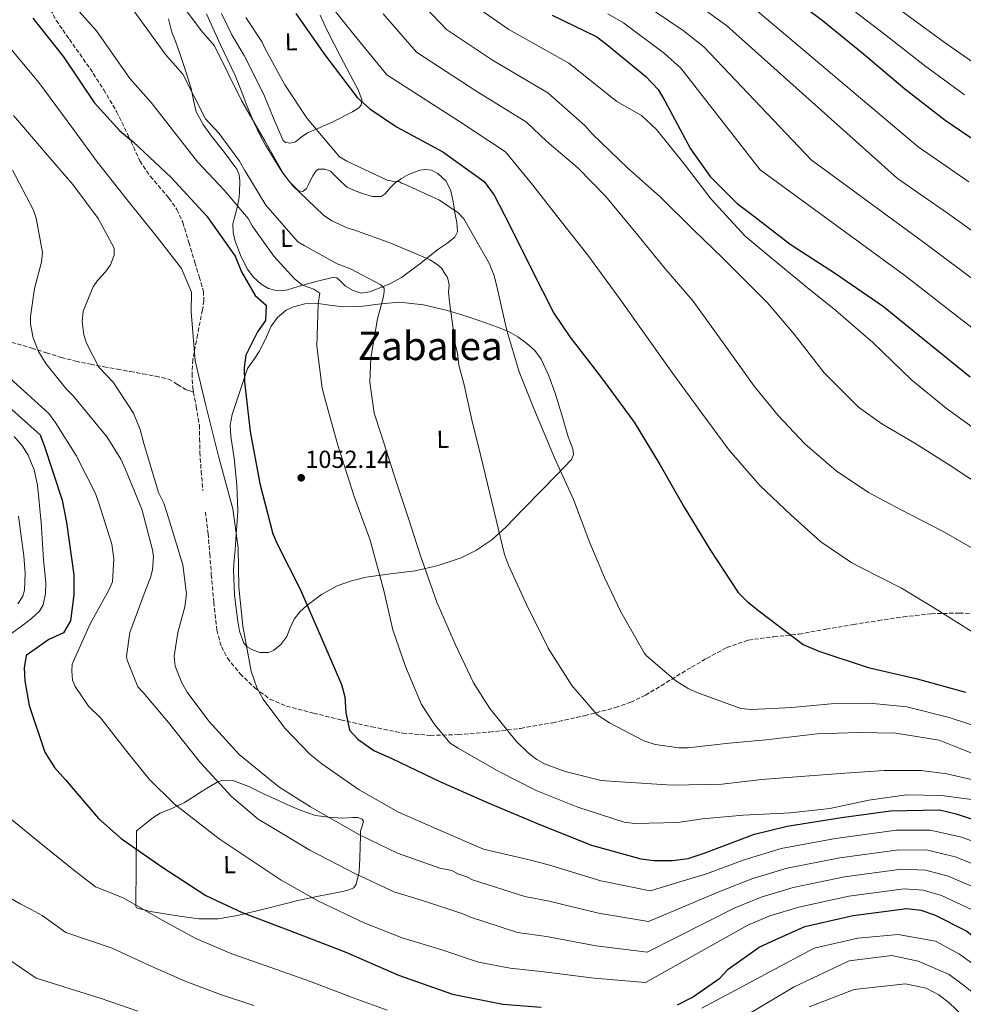
# Model space of a CAD drawing. Units: metres. Extents: x 644436 to 647885, y 4755401 to 4757785.
# Drawn here: x 644839 to 645222, y 4756537 to 4756937 of the extents above; entities that cross this region are included whole.
import ezdxf
from ezdxf.enums import TextEntityAlignment as Align

# ---------------------------------------------------------------- set-up
doc = ezdxf.new("R2010")
doc.units = ezdxf.units.M
doc.header["$MEASUREMENT"] = 0
doc.linetypes.add('DGN Style 3', pattern=[2.435891, 1.739922, -0.695969])
for name, color, linetype, lineweight in [('Cota de punto acotado terreno', 7, 'Continuous', 0), ('Curva de nivel directora', 30, 'Continuous', 30), ('Curva de nivel intermedia', 30, 'Continuous', 0), ('Etiqueta de uso rústico', 92, 'Continuous', 0), ('Línea de cambio de uso (parcela vista)', 92, 'Continuous', 0), ('Punto acotado terreno (símbolo)', 7, 'Continuous', 0), ('Senda', 7, 'DGN Style 3', 0), ('Texto de Área (paraje) menor', 7, 'Continuous', 0)]:
    doc.layers.add(name, color=color, linetype=linetype, lineweight=lineweight)
doc.styles.add('Style-Arial', font='arial.ttf')

# ---------------------------------------------------------------- blocks, each defined once
blk = doc.blocks.new('5PATER')
at = {"layer": 'Punto acotado terreno (símbolo)', "linetype": 'Continuous', "lineweight": 0}
h = blk.add_hatch(color=51, dxfattribs=at)
edge = h.paths.add_edge_path()
edge.add_ellipse((0, 0), major_axis=(-0.11, -0.111), ratio=0.999422, start_angle=0, end_angle=360)

msp = doc.modelspace()

# ---------------------------------------------------------------- linework, layer by layer
at = {"layer": 'Curva de nivel directora', "color": 30, "linetype": 'Continuous', "lineweight": 30, "flags": 128}
for points, elevation in [([(645146.5, 4756950.21), (645164.48, 4756936.68), (645181.29, 4756923), (645197.98, 4756908.8), (645214.38, 4756896.15), (645231.68, 4756884.29)], 1125), ([(644950.89, 4756939.34), (644962.71, 4756922.6), (644975.83, 4756905.36), (644980.96, 4756900.66), (644991.84, 4756893.35), (645010.65, 4756883.2), (645027.43, 4756871.2), (645031.41, 4756865.71), (645037.45, 4756853.91), (645046.44, 4756835.82), (645055.57, 4756817.73), (645062.08, 4756808.14), (645074.93, 4756791.54), (645088.2, 4756773.53), (645098.6, 4756756.37), (645108.49, 4756738.95), (645119.02, 4756721.66), (645130.46, 4756704.39), (645134.02, 4756700.7), (645139.4, 4756696.53), (645156.85, 4756683.25), (645163.11, 4756680.51), (645183.16, 4756673.88), (645203.04, 4756669.32), (645222.68, 4756663.97)], 1075), ([(645055, 4756938.7), (645073.02, 4756929.96), (645077.09, 4756926.8), (645092.98, 4756913.88), (645097.99, 4756908.53), (645100.66, 4756903.92), (645111.1, 4756884.44), (645119.07, 4756873.19), (645130.01, 4756862.25), (645135.39, 4756858.21), (645151.53, 4756845.81), (645169.86, 4756833.84), (645189.38, 4756820.47), (645208.16, 4756805.14), (645224.58, 4756791.85)], 1100), ([(644844.3, 4756937.44), (644856.74, 4756921.74), (644869.11, 4756903.32), (644879.54, 4756891.73), (644884.93, 4756887.3), (644900.33, 4756872.82), (644914.84, 4756857.16), (644926.39, 4756840.92), (644928.97, 4756834.5), (644934.44, 4756824.89), (644938.91, 4756820.96), (644938.64, 4756814.74), (644935.35, 4756810.15), (644930.73, 4756800.75), (644930.05, 4756795.69), (644930.15, 4756789.87), (644932.45, 4756769.72), (644936.32, 4756748.56), (644941.6, 4756728.21), (644943.63, 4756723.58), (644952.75, 4756705.75), (644961.39, 4756685.85), (644969.49, 4756667.09), (644970.87, 4756662.07), (644971.24, 4756655.61), (644972.67, 4756648.51), (644976.1, 4756644.82), (644982.65, 4756640.28), (644990.22, 4756636.92), (645009.67, 4756627.56), (645028.98, 4756618.97), (645050.23, 4756610.03), (645070.96, 4756601.86), (645090.99, 4756596.26), (645096.31, 4756595.58), (645103.81, 4756595.59), (645110.14, 4756596.48), (645116.57, 4756598.53), (645137.02, 4756606.28), (645150.29, 4756609.49), (645172.36, 4756612.99), (645192.24, 4756615.8)], 1050), ([(644832.08, 4756781.87), (644847.2, 4756768.42), (644848.97, 4756763.66), (644856.21, 4756741.92), (644857.93, 4756732.76), (644860.9, 4756711.59), (644860.91, 4756703.43), (644859.55, 4756692.92), (644856.66, 4756687.95), (644850.75, 4756685.26), (644841.55, 4756678.75), (644840.73, 4756673.82), (644840.96, 4756668.52), (644842.82, 4756658.58), (644849.11, 4756639.54), (644853.1, 4756633.4), (644857.46, 4756628.3), (644870.95, 4756612.62), (644880.15, 4756604.5), (644896.53, 4756593.02), (644914.47, 4756581.43), (644929.22, 4756574.44), (644950.59, 4756566.41), (644971.18, 4756558.37), (644992.58, 4756549.04), (645014.46, 4756541.41), (645034.98, 4756537.24)], 1025), ([(645192.24, 4756615.8), (645212.16, 4756616.16), (645218.92, 4756614.6), (645238.58, 4756607.96)], 1050), ([(645105.78, 4756537.08), (645111.94, 4756540.17), (645122.93, 4756547.87), (645126.36, 4756551.56), (645138.89, 4756560.44), (645145.69, 4756563.54), (645157.5, 4756568.81), (645177.1, 4756573.3), (645198.79, 4756576.15), (645204.49, 4756575.47), (645210.1, 4756573.5), (645223.16, 4756566.88), (645228.8, 4756562.45), (645246.61, 4756550.73), (645263.13, 4756539.11), (645281.46, 4756527.27)], 1025), ([(645034.98, 4756537.24), (645050.53, 4756536.1)], 1025)]:
    msp.add_lwpolyline(points, dxfattribs=dict(at, elevation=elevation))
at = {"layer": 'Curva de nivel intermedia', "color": 30, "linetype": 'Continuous', "lineweight": 0, "flags": 128}
for points, elevation in [([(644896.86, 4756953.55), (644912.53, 4756932.47), (644917.89, 4756926.25), (644928.96, 4756904.1), (644938.32, 4756887.7), (644945.8, 4756874.62), (644949.52, 4756869.77), (644962.17, 4756857.56), (644965.57, 4756855.29), (644972.1, 4756852.3), (644974.44, 4756851.57), (644989.56, 4756846.14), (645005.48, 4756839.43), (645008.89, 4756837.16), (645010.2, 4756835.89), (645011.54, 4756833.58), (645012.33, 4756832.56), (645012.88, 4756830.76), (645013.18, 4756828.95), (645012.96, 4756826.61), (645013.3, 4756822.22), (645015.68, 4756804.65), (645016.51, 4756801.56), (645017.12, 4756796.65), (645019.06, 4756789.17), (645022.43, 4756774.47), (645026.06, 4756759.77), (645030.54, 4756741.21), (645035.58, 4756719.8), (645037.21, 4756715.43), (645044.49, 4756699.5), (645053.35, 4756681.79), (645062.94, 4756666.68), (645073.26, 4756654.69), (645078.24, 4756651.42), (645092.09, 4756644.15), (645096.78, 4756642.68), (645106.39, 4756641.3), (645110.01, 4756641.36), (645126.81, 4756643.22), (645141.81, 4756644.52), (645162.48, 4756646.96), (645179.05, 4756647.52), (645194.33, 4756647.27), (645211.99, 4756644.48), (645218.78, 4756641.75), (645235.99, 4756634.81)], 1065), ([(644855.91, 4756948.27), (644870.12, 4756932.34), (644883.58, 4756913.04), (644892.32, 4756903.24), (644911.02, 4756879.18), (644921.84, 4756867.72), (644931.63, 4756856.24), (644933.24, 4756853.16), (644942, 4756840.89), (644950.45, 4756831.72), (644953.61, 4756829.18), (644958.3, 4756827.45), (644960.66, 4756825.94), (644959.96, 4756821.53), (644959.49, 4756804.43), (644961.6, 4756787.37), (644962.99, 4756782.22), (644967.97, 4756764.18), (644974.56, 4756743.32), (644981.09, 4756725.56), (644986.64, 4756705.2), (644990.29, 4756689.21), (644995.48, 4756674.28), (645001.97, 4756658.86), (645007.29, 4756650.67), (645013.64, 4756643.27), (645016.78, 4756641.25), (645033.27, 4756631.71), (645048.43, 4756623.95), (645065.38, 4756617.26), (645084.14, 4756611.12), (645088.55, 4756610.68), (645105.89, 4756610.99), (645115.97, 4756612.46), (645132.51, 4756614.05), (645151.66, 4756614.91), (645167.68, 4756616.75), (645183.42, 4756620.14), (645198.66, 4756622.23), (645212.91, 4756621.96), (645228.23, 4756619.91)], 1055), ([(644961.5, 4756947.29), (644974.53, 4756930.93), (644987.89, 4756914.54), (645017.35, 4756895.62), (645036.02, 4756883.21), (645047.15, 4756869.7), (645056.69, 4756857.44), (645069.41, 4756841.35), (645082.68, 4756823.2), (645093.84, 4756807.34), (645103.94, 4756793.28), (645115.62, 4756777.17), (645126.76, 4756762.09), (645139.19, 4756747.81), (645151.83, 4756735.86), (645163.94, 4756724.94), (645176.53, 4756716.36), (645179.92, 4756714.61), (645196.65, 4756706.1), (645210.79, 4756697.55), (645229.64, 4756685.71)], 1080), ([(644998.16, 4756947.62), (645012.02, 4756932.9), (645030.75, 4756920.46), (645053.19, 4756907.23), (645068.21, 4756893.9), (645071.12, 4756890.58), (645085.62, 4756876.6), (645098.77, 4756864.92), (645112.48, 4756851.44), (645124.07, 4756840.25), (645142.27, 4756821.93), (645153.12, 4756809.17), (645165.31, 4756793.59), (645179.28, 4756779.6), (645188.73, 4756772.78), (645202.07, 4756764.99), (645216.48, 4756755.92), (645237.18, 4756742.3)], 1090), ([(644883.49, 4756942.95), (644898.05, 4756922.76), (644905.11, 4756914.74), (644914.33, 4756896.59), (644919.88, 4756890.74), (644928.11, 4756879.49), (644930.25, 4756875.64), (644938.79, 4756861.55), (644951.74, 4756846.76), (644954.36, 4756845.25), (644967.7, 4756837.72), (644973.17, 4756835.75), (644985.46, 4756829.23), (644986.78, 4756827.96), (644986.8, 4756826.67), (644986.58, 4756824.59), (644984.15, 4756815.48), (644981.33, 4756799.63), (644980.98, 4756789.79), (644982.76, 4756777.13), (644985.5, 4756768.89), (644991.81, 4756749.06), (644996.73, 4756734.39), (645001.4, 4756719.71), (645008.22, 4756700.41), (645015.78, 4756683.19), (645023.04, 4756667.78), (645029.7, 4756657.28), (645040.3, 4756644), (645045.31, 4756639.17), (645048.72, 4756636.64), (645051.86, 4756634.89), (645060.2, 4756631.67), (645074.77, 4756628.05), (645080.47, 4756627.63), (645103.81, 4756626.23), (645123.74, 4756626.59), (645140.02, 4756628.43), (645155.8, 4756629.75), (645173.64, 4756631.1), (645189.68, 4756632.17), (645204.7, 4756632.18), (645215.08, 4756630.81), (645230.43, 4756627.2)], 1060), ([(645024.08, 4756942.08), (645037.44, 4756932.88), (645061.78, 4756919.24), (645081.25, 4756903.71), (645091.19, 4756897.93), (645097.25, 4756892.35), (645108.9, 4756877.79), (645119.51, 4756864), (645133.24, 4756848.96), (645142.97, 4756840.85), (645157.69, 4756828.68), (645170.04, 4756818.8), (645185.03, 4756805.86), (645200.84, 4756790.6), (645214.77, 4756779.2), (645231.56, 4756767.06)], 1095), ([(645090.68, 4756944.29), (645108.08, 4756932.46), (645116.43, 4756925.82), (645160.07, 4756879.94), (645206.69, 4756845.73), (645228.16, 4756829.65)], 1110), ([(645115.63, 4756941.74), (645125.64, 4756934.47), (645195.04, 4756872.41), (645215.34, 4756858.37), (645238.16, 4756841.91)], 1115), ([(645134.86, 4756943.12), (645203.43, 4756885.27), (645223.99, 4756871)], 1120), ([(645171.05, 4756945.41), (645188.59, 4756931.98), (645206.02, 4756918.26), (645222.24, 4756906.34)], 1130), ([(644930.68, 4756937.75), (644937.35, 4756927.82), (644938.43, 4756925.25), (644946.46, 4756910.37), (644955.51, 4756896.81), (644968.73, 4756881.25), (644971.61, 4756879.49), (644988.07, 4756871.75), (644990.15, 4756871.27), (644993, 4756871.06), (644993.79, 4756870.56), (644995.09, 4756870.06), (645009.19, 4756863.58), (645016.79, 4756858.54), (645019.17, 4756855.99), (645020.24, 4756854.2), (645029.59, 4756837.79), (645031.49, 4756832.9), (645032.33, 4756829.29), (645036.55, 4756810.72), (645041.51, 4756793.97), (645047.47, 4756779.06), (645055.86, 4756759.01), (645063.67, 4756742.06), (645070.2, 4756724.56), (645076.15, 4756710.42), (645082.87, 4756696.56), (645092.23, 4756679.89), (645093.29, 4756678.62), (645105.13, 4756668.47), (645110.1, 4756665.45), (645114.02, 4756663.71), (645131.48, 4756657.29), (645135.89, 4756656.85), (645152.19, 4756657.66), (645168.22, 4756659.24), (645183.76, 4756659.51), (645198.8, 4756657.97), (645215.97, 4756653.61), (645230.56, 4756648.95)], 1070), ([(644986.34, 4756939.27), (644999.95, 4756923.72), (645024.05, 4756908.04), (645044.6, 4756895.22), (645052.79, 4756887.41), (645065.41, 4756876.76), (645076.76, 4756865.05), (645089.73, 4756849.48), (645100.32, 4756836.46), (645112.22, 4756822.69), (645124.97, 4756804.79), (645136.92, 4756788.17), (645146.71, 4756776.17), (645157.53, 4756764.71), (645170.16, 4756753.8), (645183.27, 4756744.97), (645196.6, 4756737.95), (645213.85, 4756728.94), (645228.5, 4756720.65)], 1085), ([(645077.55, 4756939.31), (645083.88, 4756935.54), (645100.53, 4756923.17), (645107.21, 4756917.18), (645139.34, 4756875.94), (645198.03, 4756833.1), (645218.16, 4756817.4), (645234.81, 4756804.47)], 1105), ([(645195.9, 4756940.96), (645214.06, 4756927.71), (645230.09, 4756916.53)], 1135), ([(644832.98, 4756927.77), (644846.74, 4756911.44), (644858.15, 4756895.85), (644870.36, 4756879.23), (644883.08, 4756863.14), (644894.73, 4756848.59), (644904.54, 4756835.82), (644908.6, 4756826.31), (644908.48, 4756818.28), (644910.13, 4756798.36), (644914.33, 4756780.83), (644919.63, 4756759.69), (644925.45, 4756738.3), (644927.54, 4756722.54), (644927.83, 4756706.48), (644929.4, 4756690.71), (644932.84, 4756672.39), (644935.29, 4756665.44), (644937.7, 4756661.08), (644946.46, 4756649.32), (644956.75, 4756638.63), (644961.48, 4756634.83), (644976.69, 4756624.22), (644992.65, 4756615.19), (645010.13, 4756607.47), (645027.1, 4756600.26), (645046.83, 4756595.63), (645054.76, 4756593.48), (645074.73, 4756587.37), (645094.7, 4756583.29), (645117.62, 4756590.15), (645132.89, 4756595.83), (645147.86, 4756600.42), (645169.94, 4756604.52)], 1045), ([(644836.36, 4756898.05), (644848.52, 4756883.76), (644860.42, 4756869.99), (644870.77, 4756856.19), (644877.2, 4756844.13), (644877.25, 4756841.29), (644875.77, 4756837.38), (644873.75, 4756834.49), (644870.44, 4756831.06), (644868.68, 4756828.44), (644864.71, 4756818.53), (644864.27, 4756814.38), (644864.88, 4756808.95), (644865.98, 4756805.61), (644871.07, 4756795.86), (644876.88, 4756789.74), (644885.13, 4756777.2), (644887.84, 4756770.51), (644889.23, 4756764.84), (644895.29, 4756745.01), (644897.43, 4756740.65), (644899.35, 4756734.72)], 1040), ([(644835.98, 4756875.77), (644844.55, 4756859.61), (644845.65, 4756856.26), (644848.23, 4756842.32), (644847.78, 4756838.43), (644844.86, 4756827.76), (644843.25, 4756816.34), (644843.31, 4756813.23), (644844.44, 4756807.81), (644846.61, 4756802.15), (644849.55, 4756797.28), (644857.76, 4756787.07), (644860.66, 4756784.27), (644874.43, 4756767.43), (644880.02, 4756758.46), (644881.91, 4756754.35), (644888.42, 4756738.15), (644892.85, 4756721.66), (644893.16, 4756718.81), (644892.74, 4756713.63), (644892.02, 4756710.51), (644890.28, 4756706.07), (644883.61, 4756688.08), (644882.23, 4756678.48), (644882.51, 4756676.93), (644886.85, 4756666.13), (644888.96, 4756663.84), (644899.28, 4756651.59), (644912.26, 4756635.25), (644924.94, 4756621.49)], 1035), ([(644834.89, 4756791.32), (644850.69, 4756777.1), (644853.34, 4756773.53), (644861.87, 4756759.95), (644869.65, 4756744.55), (644871.02, 4756740.69), (644876.24, 4756723.95), (644877.12, 4756718.01), (644876.51, 4756708.68), (644875.02, 4756705.28), (644867.49, 4756691.68), (644860.27, 4756675.24), (644860.06, 4756672.64), (644860.39, 4756668.76), (644861.47, 4756666.19), (644866.79, 4756658.26), (644871.8, 4756653.43), (644882.44, 4756639.8), (644891.48, 4756628.68), (644901.63, 4756618.54), (644919.89, 4756604.34), (644931.6, 4756596.49), (644944.97, 4756587.66), (644960.14, 4756579.13)], 1030), ([(644836.74, 4756767.71), (644840.06, 4756763.8), (644842.42, 4756760.07), (644844.81, 4756754.17), (644846.09, 4756747.97), (644847.6, 4756732.83), (644848.55, 4756717.69), (644849.47, 4756708.5), (644849.44, 4756703.91), (644848.4, 4756699.34), (644846.91, 4756696.81), (644843.68, 4756693.86), (644840.15, 4756691.17), (644834.27, 4756686.76)], 1020), ([(644838.41, 4756735.36), (644839.57, 4756727.3), (644840.61, 4756719.22), (644841.18, 4756712.28), (644840.86, 4756705.32), (644840.22, 4756702.95), (644838.23, 4756699.76)], 1015), ([(644899.35, 4756734.72), (644905.13, 4756715.66), (644906.64, 4756703.78), (644905.95, 4756698.58), (644903.03, 4756688.17), (644901.65, 4756678.57), (644901.98, 4756674.43), (644904.69, 4756667.74), (644906.83, 4756663.9), (644915.59, 4756652.14), (644928, 4756638.63), (644944.03, 4756625.45), (644956.87, 4756617.4), (644976.49, 4756606.09), (644992.16, 4756598.6), (645009.37, 4756592.43), (645014.3, 4756591.49), (645016.66, 4756590.23), (645020.31, 4756589), (645022.66, 4756587.75), (645043.87, 4756581.03), (645053.71, 4756579.14), (645073.8, 4756574.19), (645094.08, 4756570.87), (645123.19, 4756583.22), (645136.34, 4756588.25), (645150.27, 4756592.51), (645171.73, 4756596.71), (645195.66, 4756599.96), (645207.38, 4756599.85), (645218.41, 4756597.14), (645235.1, 4756590.41)], 1040), ([(644924.94, 4756621.49), (644935.72, 4756612.36), (644940.7, 4756609.34), (644956.66, 4756599.78), (644975.48, 4756590.02), (644991.15, 4756582.79), (645002.35, 4756579.36), (645018.76, 4756573.95), (645021.37, 4756572.71), (645040.9, 4756566.43), (645052.65, 4756564.79), (645072.87, 4756561.01), (645093.47, 4756558.45), (645128.75, 4756576.28), (645139.79, 4756580.67), (645152.68, 4756584.61), (645173.52, 4756588.91), (645196.71, 4756592.02), (645206.42, 4756591.73), (645215.64, 4756589.26), (645231.12, 4756582.57)], 1035), ([(644830.95, 4756615.97), (644846.18, 4756603.61), (644861.4, 4756591.26), (644869.69, 4756584.88), (644880.91, 4756580.42), (644895.76, 4756571.9), (644910.4, 4756563.96), (644924.95, 4756557.76), (644938.46, 4756553.01), (644956.56, 4756546.56), (644974.61, 4756539.79), (644988.03, 4756534.82)], 1020), ([(645169.94, 4756604.52), (645194.62, 4756607.89), (645208.34, 4756607.98), (645221.19, 4756605.02), (645239.08, 4756598.26)], 1045), ([(644960.14, 4756579.13), (644978.95, 4756570.14), (644994.07, 4756564.19), (645010.22, 4756559.3), (645025.07, 4756554.39), (645037.94, 4756551.84), (645051.59, 4756550.44), (645071.94, 4756547.83), (645092.86, 4756546.03), (645134.32, 4756569.35), (645143.24, 4756573.09), (645155.09, 4756576.71), (645175.31, 4756581.11), (645197.75, 4756584.08), (645205.46, 4756583.6), (645212.87, 4756581.38), (645227.14, 4756574.72), (645234.67, 4756569.92), (645252.06, 4756559), (645269.14, 4756547.66), (645287.42, 4756536.51)], 1030), ([(644834.23, 4756580.91), (644839.06, 4756578), (644843.52, 4756575.66), (644847.98, 4756573.31), (644857.64, 4756566.37), (644876.45, 4756560.01), (644891.34, 4756553.15), (644906.06, 4756546.61), (644920.34, 4756541.2), (644933.92, 4756536.76)], 1015), ([(645115.71, 4756535.71), (645161.2, 4756559.98), (645178.95, 4756564.03), (645195.33, 4756565.55), (645210.47, 4756562.81), (645220.27, 4756557.56), (645227.72, 4756552.14), (645238.23, 4756544.66), (645252.06, 4756533.73)], 1020), ([(644834.56, 4756555.37), (644845.59, 4756547.86), (644871.99, 4756539.59), (644886.91, 4756534.4)], 1010), ([(645112.95, 4756520.39), (645153.08, 4756544.26), (645175.4, 4756554.9), (645192.8, 4756557.08), (645203.46, 4756554.68), (645216.03, 4756549.3), (645221.85, 4756544.99), (645229.95, 4756538.54), (645240.1, 4756528.93)], 1015), ([(645159.17, 4756536.14), (645177.43, 4756543.24), (645198.3, 4756545.57), (645206.65, 4756543.76), (645211.79, 4756541.05), (645215.99, 4756537.84), (645221.66, 4756532.41)], 1010)]:
    msp.add_lwpolyline(points, dxfattribs=dict(at, elevation=elevation))
at = {"layer": 'Línea de cambio de uso (parcela vista)', "color": 92, "linetype": 'Continuous', "lineweight": 0}
for points in [[(644914.66, 4756939.22, 1066.76), (644920.43, 4756926.67, 1065.84), (644926.36, 4756914.19, 1064.76), (644928.75, 4756908.09, 1064.45), (644931.11, 4756901.98, 1064.16), (644933.77, 4756895.55, 1063.85), (644936.77, 4756889.27, 1063.56), (644938.67, 4756885.98, 1063.51), (644940.64, 4756882.73, 1063.51), (644943.02, 4756878.88, 1063.42), (644945.44, 4756875.05, 1063.32), (644948.54, 4756870.95, 1063.44), (644952.05, 4756867.41, 1063.89), (644953.74, 4756867.2, 1064.62)], [(644920.74, 4756939.33, 1070.67), (644925.03, 4756930.67, 1070.15), (644929.97, 4756922.28, 1069.72), (644934.15, 4756914.08, 1069.32), (644938.29, 4756905.86, 1068.93), (644941.87, 4756896.86, 1068.33), (644945.86, 4756887.87, 1067.71), (644946.81, 4756887.06, 1067.69), (644948.86, 4756886.78, 1067.81), (644950.79, 4756887.32, 1068.06), (644953.17, 4756889.14, 1068.64), (644955.64, 4756890.9, 1069.34), (644960.79, 4756893.07, 1070.84), (644965.91, 4756895.35, 1072.35), (644968.61, 4756896.75, 1073.11), (644971.3, 4756898.17, 1073.76), (644973.94, 4756899.5, 1074.13), (644976.55, 4756901.11, 1074.44), (644977.46, 4756902.14, 1074.66), (644977.75, 4756904.42, 1075.1), (644976.23, 4756908.41, 1075.8), (644974.16, 4756912.19, 1076.31), (644968.9, 4756922.14, 1077.2), (644963.83, 4756932.2, 1077.93), (644960.87, 4756938.75, 1078.37)], [(644953.74, 4756867.2, 1064.62), (644955.27, 4756868.37, 1065.41), (644956.04, 4756869.93, 1065.44), (644956.76, 4756871.5, 1065.46), (644957.83, 4756873.53, 1066.13), (644959.02, 4756875.43, 1066.65), (644960.2, 4756876.2, 1066.69), (644962.69, 4756876.25, 1066.74), (644964.98, 4756875.4, 1066.79), (644968.23, 4756872.1, 1066.94), (644971.69, 4756868.92, 1067.11), (644975.02, 4756867.43, 1067.33), (644978.47, 4756866.2, 1067.58), (644982.09, 4756865.11, 1067.57), (644985.61, 4756865.16, 1067.66), (644987.19, 4756866.17, 1067.87), (644989.13, 4756868.51, 1068.26), (644991.2, 4756870.69, 1068.66), (644993.88, 4756872.45, 1069.12), (644996.71, 4756874.03, 1069.58), (645001.32, 4756875.82, 1069.94), (645003.72, 4756876.13, 1069.97), (645006, 4756875.75, 1069.93), (645008.6, 4756874.43, 1069.8), (645011.96, 4756871.37, 1069.43), (645013.91, 4756867.47, 1068.88), (645014.78, 4756862.98, 1069.78), (645015.33, 4756859.51, 1070), (645015.5, 4756858.44, 1069.83), (645016.31, 4756854.53, 1068.52), (645016.54, 4756850.83, 1066.83), (645015.46, 4756848.66, 1065.81), (645012.19, 4756846.03, 1064.53), (645008.51, 4756843.56, 1063.51), (645001.32, 4756837.75, 1062.53), (644993.83, 4756832.17, 1061.42), (644989.09, 4756829.61, 1060.38), (644984.08, 4756827.6, 1059.36), (644980.8, 4756826.41, 1058.75), (644977.51, 4756825.93, 1058.14), (644974.26, 4756826.9, 1057.52), (644971.12, 4756828.66, 1056.89), (644968.75, 4756831, 1056.59), (644967.62, 4756832.05, 1056.52), (644966.39, 4756832.33, 1056.4), (644959.22, 4756830.59, 1055.38), (644951.96, 4756828.58, 1053.88), (644949.8, 4756827.89, 1052.7), (644947.59, 4756827.2, 1051.47), (644945.28, 4756826.88, 1051), (644942.93, 4756826.99, 1050.85), (644939.86, 4756827.81, 1051.01), (644936.93, 4756829.47, 1051.14), (644933.74, 4756832.32, 1051.04), (644931.26, 4756835.71, 1050.95), (644928.45, 4756841.26, 1051.11), (644926.4, 4756847.02, 1051.5), (644925.51, 4756850.53, 1051.84), (644925.37, 4756853.99, 1052.61), (644926.29, 4756857.57, 1053.84), (644927.31, 4756861.14, 1055.08), (644927.78, 4756863.86, 1055.99), (644928.12, 4756866.59, 1056.89), (644928.28, 4756871.42, 1058.08), (644927.91, 4756873.84, 1058.43), (644927.04, 4756876.15, 1058.63), (644922.03, 4756883.02, 1058.97), (644916.71, 4756889.56, 1059.22), (644913.36, 4756894.39, 1059.36), (644910.58, 4756899.54, 1059.5), (644909.43, 4756904.23, 1059.73), (644908.47, 4756908.95, 1060.12), (644906.19, 4756916.32, 1061.04), (644903.8, 4756923.62, 1062.26), (644902.24, 4756927.7, 1063.21), (644900.68, 4756931.85, 1064.16), (644899.28, 4756937.25, 1064.75)], [(644939.84, 4756680.05, 1046), (644936.41, 4756680.09, 1045.3), (644933.11, 4756681.21, 1044.99), (644931.24, 4756682.27, 1045.07), (644929.82, 4756683.87, 1045.18), (644928.12, 4756688.65, 1045.42), (644927.32, 4756693.53, 1045.67), (644926.01, 4756703.47, 1046.64), (644925.67, 4756713.43, 1045.55), (644925.99, 4756717.58, 1045.08), (644926.3, 4756721.73, 1044.79), (644926.8, 4756728.14, 1045), (644926.91, 4756729.57, 1045.25), (644927.45, 4756737.41, 1047.89), (644927, 4756748.08, 1048.64), (644925.9, 4756758.74, 1049.46), (644924.63, 4756767.77, 1049.76), (644924.34, 4756772.25, 1049.9), (644925.06, 4756776.58, 1050.06), (644928.2, 4756785.96, 1050.43), (644931.33, 4756795.33, 1050.79), (644933.73, 4756798.74, 1050.9), (644936.13, 4756802.15, 1051.01), (644938.64, 4756807.22, 1051.36), (644940.99, 4756812.46, 1051.9), (644943.57, 4756816.04, 1052.36), (644947.09, 4756818.91, 1052.96), (644950.05, 4756820.38, 1053.49), (644954.54, 4756821.6, 1054.37), (644959.07, 4756821.84, 1055.32), (644964.63, 4756821.03, 1056.59), (644970.23, 4756820.36, 1057.81), (644974.17, 4756820.44, 1058.53), (644978.12, 4756820.63, 1059.17), (644985.55, 4756821.51, 1060.31), (644992.98, 4756822.19, 1061.39), (645002.74, 4756821.18, 1062.51), (645012.45, 4756818.78, 1063.7), (645020.5, 4756816.37, 1065.32), (645028.33, 4756813.76, 1067.36), (645032.81, 4756812.12, 1068.65), (645037.19, 4756810.29, 1069.96), (645041.04, 4756808.1, 1071.16), (645044.66, 4756805.38, 1072.1), (645047.88, 4756802.55, 1071.51), (645050.46, 4756799.14, 1070.4), (645053.62, 4756792.32, 1069.76), (645056.15, 4756785.26, 1069.34), (645058.93, 4756776.46, 1069.37), (645061.51, 4756767.63, 1069.31), (645063.29, 4756762.71, 1069.01), (645063.65, 4756760.33, 1068.8), (645062.84, 4756758.33, 1068.55), (645056.71, 4756751.96, 1067.52), (645050.51, 4756745.69, 1066.33), (645043.33, 4756738.31, 1064.74), (645036.15, 4756730.94, 1063.13), (645030.51, 4756725.78, 1061.88), (645024.02, 4756721.4, 1060.63), (645018.02, 4756718.48, 1059.96), (645008.75, 4756715.35, 1059.6), (644999.32, 4756713.2, 1058.79), (644989.37, 4756711.92, 1056.99), (644979.43, 4756710.64, 1054.78), (644973.48, 4756709.18, 1053.22), (644967.72, 4756707.07, 1051.69), (644961.36, 4756703.52, 1050.11), (644955.44, 4756699.08, 1048.68), (644952.64, 4756696.49, 1048.01), (644950.23, 4756693.55, 1047.51), (644948.69, 4756690.09, 1047.33), (644947.25, 4756686.51, 1047.19), (644944.9, 4756683.34, 1046.81), (644941.91, 4756680.85, 1046.37), (644939.84, 4756680.05, 1046)], [(644969.84, 4756612.8, 1041.13), (644974.03, 4756613.05, 1041.7), (644976.06, 4756613.05, 1041.81), (644977.87, 4756612.43, 1041.79), (644978.39, 4756611.51, 1041.71), (644977.85, 4756609.56, 1041.4), (644977.18, 4756607.5, 1040.77), (644977.14, 4756605.78, 1040), (644976.91, 4756596.49, 1035), (644976.6, 4756591.04, 1034.02), (644975.49, 4756585.98, 1032.79), (644974.43, 4756584.56, 1032.08), (644971.7, 4756583.4, 1030.75), (644968.56, 4756582.75, 1029.81), (644960.16, 4756581.07, 1028.6), (644951.8, 4756579.35, 1027.42), (644939.62, 4756576.26, 1025.41), (644927.32, 4756573.22, 1023.51), (644919.45, 4756571.95, 1022.57), (644911.55, 4756571.9, 1021.73), (644904.67, 4756572.81, 1021.03), (644897.79, 4756573.98, 1020.37), (644891.93, 4756574.92, 1019.37), (644886.36, 4756576.37, 1018.53), (644886, 4756576.99, 1019.03), (644886.07, 4756577.92, 1019.66), (644886.2, 4756592.8, 1023.33), (644886.32, 4756607.69, 1026.99), (644889.64, 4756610.34, 1028.02), (644892.96, 4756612.98, 1029.05), (644895.94, 4756614.83, 1029.81), (644900.92, 4756616.88, 1030.74), (644905.79, 4756619.17, 1031.65), (644909.37, 4756621.43, 1032.44), (644912.96, 4756623.7, 1033.22), (644916, 4756625.62, 1033.84), (644919.1, 4756627.43, 1034.41), (644921.3, 4756628.2, 1034.8), (644925.41, 4756628.07, 1035.44), (644931.85, 4756625.65, 1036.26), (644938.08, 4756622.59, 1036.85), (644942.39, 4756620.58, 1036.61), (644946.7, 4756618.6, 1036.2), (644952.74, 4756615.97, 1037.56), (644958.95, 4756613.9, 1038.92), (644964.15, 4756613.2, 1040), (644964.37, 4756613.17, 1040.05), (644969.84, 4756612.8, 1041.13)]]:
    msp.add_polyline3d(points, dxfattribs=at)
at = {"layer": 'Senda', "color": 7, "linetype": 'DGN Style 3', "lineweight": 0}
for points in [[(644850.15, 4756943.11, 1051.42), (644853.77, 4756936.58, 1051.09)], [(644853.77, 4756936.58, 1051.09), (644856.38, 4756932.7, 1050.21), (644859.08, 4756928.91, 1049.41), (644863.27, 4756922.97, 1049.66), (644867.45, 4756917.02, 1049.9), (644873.02, 4756908.42, 1049.34), (644878.24, 4756899.61, 1048.79), (644883.05, 4756889.64, 1048.17), (644887.66, 4756879.58, 1047.56), (644891.94, 4756873.29, 1047.2), (644899.46, 4756864.45, 1046.85), (644902.73, 4756859.79, 1046.76), (644905.06, 4756854.66, 1046.72), (644907.56, 4756846.49, 1046.74), (644910.01, 4756838.31, 1046.75), (644911.75, 4756832.52, 1046.76), (644913.45, 4756826.72, 1046.75), (644913.67, 4756822.91, 1046.01), (644913.07, 4756819.08, 1045.15), (644911.04, 4756809.02, 1044.59), (644909.16, 4756798.95, 1044.09), (644908.84, 4756793.2, 1043.83), (644909.11, 4756787.43, 1043.61), (644909.43, 4756785.75, 1044.53)], [(644833.25, 4756806.63, 1034.49), (644843.85, 4756803.59, 1035.61), (644849.74, 4756801.68, 1037.01), (644855.69, 4756799.79, 1038.32), (644861.65, 4756798.27, 1038.55), (644867.65, 4756797.02, 1038.7), (644873.11, 4756796.01, 1039.14), (644878.56, 4756795.02, 1039.78), (644883.76, 4756794.07, 1040.94), (644888.94, 4756793.13, 1042.06), (644894.14, 4756792.14, 1042.67), (644899.34, 4756790.99, 1043.25), (644902.94, 4756788.84, 1043.95), (644906.53, 4756786.59, 1044.45), (644907.98, 4756786.17, 1044.49), (644909.43, 4756785.75, 1044.53)], [(644909.43, 4756785.75, 1044.53), (644910.54, 4756779.89, 1043.83), (644911.84, 4756772.33, 1044.12), (644911.92, 4756766.83, 1043.87), (644912.03, 4756761.33, 1043.61), (644912.55, 4756753.58, 1043.56), (644913.21, 4756745.82, 1043.5)], [(644914.3, 4756737.04, 1042.71), (644915.34, 4756728.26, 1042.01), (644916.03, 4756719.99, 1041.94), (644916.67, 4756711.72, 1041.95), (644917.66, 4756700.4, 1041.98), (644918.89, 4756689.11, 1042.2), (644920.74, 4756682.38, 1042.65), (644923.25, 4756677.75, 1043.19), (644928.35, 4756671.37, 1044.2), (644934.45, 4756665.57, 1045.29), (644940.48, 4756661.14, 1046.42), (644947.13, 4756658.29, 1047.48), (644958.17, 4756655.38, 1048.58), (644969.23, 4756652.73, 1049.63), (644981.76, 4756649.87, 1051.14), (644994.31, 4756647.35, 1052.85), (645005.54, 4756646.39, 1054.92), (645016.84, 4756646.72, 1057.08), (645029.53, 4756647.7, 1058.2), (645042.16, 4756649.24, 1059.28), (645055.21, 4756651.51, 1062.41), (645068.09, 4756654.36, 1065.52), (645080.65, 4756657.64, 1066.91), (645086.82, 4756659.83, 1067.53), (645092.79, 4756662.7, 1068.39), (645099.2, 4756666.55, 1069.72), (645105.46, 4756670.43, 1071.05), (645111.52, 4756674.05, 1072.2), (645117.63, 4756677.64, 1073.08), (645125.83, 4756682.01, 1073.78), (645134.58, 4756685.06, 1074.46), (645144.85, 4756686.4, 1075.27), (645155.12, 4756687.5, 1076.12), (645166.14, 4756689.45, 1077.28), (645177.18, 4756691.38, 1078.5), (645187.28, 4756692.99, 1079.44), (645197.44, 4756694.46, 1080.16), (645208.75, 4756695.75, 1080.73), (645220.07, 4756696.03, 1081.3), (645231.67, 4756695.34, 1081.89)]]:
    msp.add_polyline3d(points, dxfattribs=at)

# ---------------------------------------------------------------- block references
at = {"layer": 'Punto acotado terreno (símbolo)', "color": 7, "linetype": 'Continuous', "lineweight": 0, "xscale": 10, "yscale": 10, "zscale": 10}
msp.add_blockref('5PATER', (644953.14, 4756750.94, 1052.14), dxfattribs=at)

# ---------------------------------------------------------------- texts
at = {"layer": 'Cota de punto acotado terreno', "color": 7, "linetype": 'Continuous', "lineweight": 0, "style": 'Style-Arial'}
msp.add_text('1052.14', height=7, dxfattribs=at).set_placement((644954.8, 4756754.94, 1052.14))
at = {"layer": 'Etiqueta de uso rústico', "color": 92, "linetype": 'Continuous', "lineweight": 0, "style": 'Style-Arial'}
for p in [(644949.0384, 4756927.9184, 1072.52), (644947.2084, 4756848.1584, 1058.3), (645010.6284, 4756766.5684, 1063), (644924.0884, 4756593.9184, 1028.41)]:
    msp.add_text('L', height=7, rotation=1.02328, dxfattribs=at).set_placement(p, align=Align.MIDDLE_CENTER)
at = {"layer": 'Texto de Área (paraje) menor', "color": 7, "linetype": 'Continuous', "lineweight": 0, "style": 'Style-Arial'}
msp.add_text('Zabalea', height=11.5, dxfattribs=at).set_placement((645005.4658, 4756804.45, 1061.55), align=Align.MIDDLE_CENTER)

doc.saveas('drawing.dxf')
